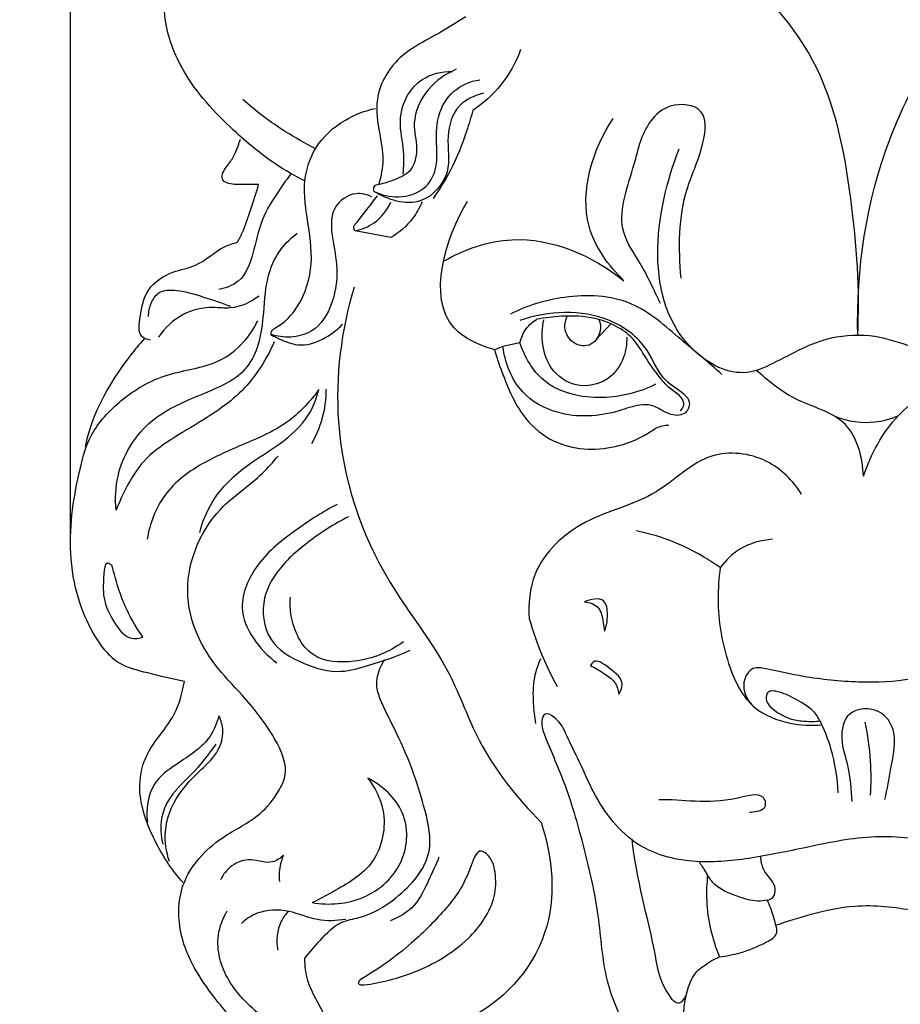
# Model space of a CAD drawing. Units: millimetres. Extents: x -4 to 1104, y -53 to 5505.
# Drawn here: x 110 to 160, y 2263 to 2318 of the extents above; entities that cross this region are included whole.
import ezdxf

# ---------------------------------------------------------------- set-up
doc = ezdxf.new("R2010")
doc.units = ezdxf.units.MM
doc.layers.add('Kranshteiny', color=7, linetype='Continuous', true_color=0xffffff)
doc.styles.add('Arial', font='arial.ttf')
doc.dimstyles.new('Dimension Style 01', dxfattribs={"dimtxt": 10, "dimasz": 7, "dimexe": 0.5, "dimexo": 0.5, "dimgap": 0.25, "dimtad": 1, "dimtoh": 1, "dimdec": 0, "dimzin": 1, "dimdsep": 46, "dimtxsty": 'Arial', "dimcen": 0.5, "dimazin": 0, "dimtfac": 1, "dimtdec": 4, "dimtix": 1, "dimtmove": 1, "dimatfit": 3, "dimfxl": 0, "dimtolj": 1, "dimtzin": 1, "dimarcsym": 0})

# ---------------------------------------------------------------- blocks, each defined once
blk = doc.blocks.new('*D2337')
at = {"layer": 'Defpoints', "color": 0, "transparency": 16777216}
for p in [(113.316, 2385.661), (113.316, 2289.078), (203.118, 2282.269)]:
    blk.add_point(p, dxfattribs=at)
at = {"layer": 'Kranshteiny', "color": 0, "lineweight": -2, "transparency": 16777216}
for p, q in [((113.316, 2289.578), (113.316, 2386.161)), ((203.118, 2282.769), (203.118, 2386.161)), ((196.118, 2385.661), (120.316, 2385.661))]:
    blk.add_line(p, q, dxfattribs=at)
at = {"layer": 'Kranshteiny', "color": 0, "transparency": 16777216}
for points in [[(120.316, 2386.827), (120.316, 2384.494), (113.316, 2385.661)], [(196.118, 2386.827), (196.118, 2384.494), (203.118, 2385.661)]]:
    blk.add_solid(points, dxfattribs=at)
at = {"layer": 'Kranshteiny', "color": 0, "transparency": 16777216, "insert": (158.217, 2391.016), "char_height": 10, "attachment_point": 5, "style": 'Arial'}
blk.add_mtext('\\A1;90', dxfattribs=at)

msp = doc.modelspace()

# ---------------------------------------------------------------- linework, layer by layer
at = {"layer": 'Kranshteiny'}
for p, q in [((131.226, 2306.11), (129.227, 2306.489)), ((142.71, 2300.407), (143.527, 2301.29)), ((137.495, 2300.023), (137.025, 2299.838)), ((138.447, 2300.233), (137.495, 2300.023))]:
    msp.add_line(p, q, dxfattribs=at)
for points, degree, knots in [([(0, 0), (550, 0), (1100, 0), (1100, 2700), (1100, 5400), (550, 5400), (0, 5400), (0, 2700), (0, 0)], 2, [0, 0, 0, 1092.102933, 1092.102933, 1974.886137, 1974.886137, 3066.98907, 3066.98907, 3949.772275, 3949.772275, 3949.772275]), ([(126.415, 2309.279), (125.858, 2309.56), (124.435, 2310.377), (122.069, 2312.353), (119.668, 2314.956), (118.34, 2318.378), (118.739, 2322.515), (122.539, 2324.657), (126.836, 2325.172), (131.158, 2323.398), (134.811, 2321.558), (136.763, 2319.986), (137.237, 2319.575)], 3, [0, 0, 0, 0, 2.976535, 7.791499, 14.686002, 19.563898, 25.035556, 32.840714, 37.854349, 45.499556, 54.421831, 57.410074, 57.410074, 57.410074, 57.410074]), ([(157.325, 2300.642), (157.461, 2303.186), (157.08, 2308.393), (155.568, 2316.285), (151.7, 2320.266), (149.613, 2321.783)], 3, [0, 0, 0, 0, 12.153518, 24.95632, 37.267012, 37.267012, 37.267012, 37.267012]), ([(157.325, 2300.642), (157.244, 2304.343), (158.397, 2312.214), (162.885, 2318.84), (165.703, 2321.709)], 3, [0, 0, 0, 0, 17.657293, 36.837507, 36.837507, 36.837507, 36.837507]), ([(135.417, 2318.456), (134.847, 2318.117), (133.692, 2317.365), (131.583, 2316.363), (130.224, 2314.162), (130.569, 2312.073), (130.862, 2310.502), (130.687, 2309.55), (130.552, 2309.1)], 3, [0, 0, 0, 0, 3.163774, 6.572366, 11.075635, 14.169006, 16.437453, 18.676183, 18.676183, 18.676183, 18.676183]), ([(138.481, 2316.625), (138.219, 2315.917), (137.499, 2314.61), (136.39, 2313.619), (135.804, 2313.227)], 3, [0, 0, 0, 0, 3.601729, 6.966937, 6.966937, 6.966937, 6.966937]), ([(134.885, 2315.524), (134.295, 2315.277), (133.179, 2314.499), (132.334, 2312.699), (132.785, 2311.14), (132.456, 2309.722), (131.369, 2309.329), (130.769, 2309.105), (130.226, 2309.038), (130.255, 2308.786), (130.284, 2308.699)], 3, [0, 0, 0, 0, 3.052364, 6.309309, 8.594413, 10.739126, 12.398309, 13.625196, 14.114689, 14.55141, 14.55141, 14.55141, 14.55141]), ([(131.916, 2309.664), (131.947, 2310.087), (132.012, 2311.088), (131.602, 2312.583), (132.037, 2314.062), (133.073, 2315.178), (134.089, 2315.419), (134.683, 2315.409)], 3, [0, 0, 0, 0, 2.02323, 4.749874, 7.230664, 8.985963, 11.819062, 11.819062, 11.819062, 11.819062]), ([(130.284, 2308.699), (130.705, 2308.495), (131.717, 2308.251), (133.246, 2308.738), (133.861, 2310.105), (133.76, 2311.53), (133.787, 2313.029), (134.685, 2314.444), (135.667, 2314.854), (136.195, 2314.945)], 3, [0, 0, 0, 0, 2.233164, 4.824359, 6.882521, 8.820892, 11.645645, 13.849187, 16.407111, 16.407111, 16.407111, 16.407111]), ([(136.409, 2314.184), (135.916, 2314.075), (134.809, 2313.575), (134.255, 2311.706), (134.704, 2309.705), (132.884, 2307.6), (131.042, 2308.232), (130.284, 2308.699)], 3, [0, 0, 0, 0, 2.405191, 5.302539, 8.452897, 11.916906, 16.163718, 16.163718, 16.163718, 16.163718]), ([(126.994, 2311.098), (126.426, 2311.382), (125.005, 2312.186), (123.699, 2313.176), (122.956, 2313.837)], 3, [0, 0, 0, 0, 3.031685, 7.773925, 7.773925, 7.773925, 7.773925]), ([(147.451, 2303.85), (147.301, 2305.504), (147.323, 2308.301), (148.716, 2310.953), (148.95, 2313.478), (146.263, 2313.776), (145.422, 2312.249), (145.155, 2311.402)], 3, [0, 0, 0, 0, 7.923329, 12.433273, 15.059276, 17.825493, 22.058174, 22.058174, 22.058174, 22.058174]), ([(124.526, 2300.697), (124.527, 2300.751), (124.558, 2300.961), (125.185, 2301.273), (126.164, 2302.253), (126.952, 2304.344), (126.63, 2306.833), (126.228, 2309.122), (126.942, 2311.324), (128.489, 2312.718), (129.783, 2313.217), (130.375, 2313.342)], 3, [0, 0, 0, 0, 0.257994, 0.956985, 3.009475, 6.976154, 10.943823, 14.895953, 17.909642, 21.53817, 24.423287, 24.423287, 24.423287, 24.423287]), ([(135.804, 2313.227), (135.705, 2312.836), (135.367, 2311.696), (134.698, 2310.007), (133.948, 2308.811), (133.585, 2308.309)], 3, [0, 0, 0, 0, 1.921038, 5.669148, 8.623881, 8.623881, 8.623881, 8.623881]), ([(144.254, 2303.705), (143.393, 2304.544), (141.328, 2307.376), (142.525, 2311.057), (143.653, 2312.783)], 3, [0, 0, 0, 0, 5.734352, 15.565743, 15.565743, 15.565743, 15.565743]), ([(123.836, 2309.079), (123.576, 2309.072), (123.045, 2309.086), (122.404, 2309.065), (121.791, 2309.235), (121.798, 2309.829), (122.23, 2310.248), (122.564, 2310.913), (122.742, 2311.365), (122.816, 2311.618)], 3, [0, 0, 0, 0, 1.239583, 2.480796, 3.262583, 3.740405, 4.966879, 6.019603, 7.276988, 7.276988, 7.276988, 7.276988]), ([(167.447, 2311.702), (168.172, 2310.103), (168.865, 2306.916), (168.653, 2301.994), (165.498, 2299.241), (162.385, 2298.946), (160.381, 2300.1), (158.999, 2300.426), (158.291, 2300.591)], 3, [0, 0, 0, 0, 8.372354, 15.457534, 22.236091, 26.25105, 29.534178, 33.000974, 33.000974, 33.000974, 33.000974]), ([(146.303, 2302.433), (145.929, 2303.183), (145.341, 2304.532), (143.668, 2306.835), (144.597, 2309.297), (145.03, 2310.94), (145.155, 2311.402)], 3, [0, 0, 0, 0, 3.994326, 7.122284, 12.871358, 15.171394, 15.171394, 15.171394, 15.171394]), ([(158.291, 2300.591), (157.481, 2300.672), (155.411, 2300.659), (153.237, 2299.349), (150.625, 2298.176), (145.091, 2301.083), (145.952, 2307.582), (147.35, 2311.073)], 3, [0, 0, 0, 0, 3.883419, 9.529431, 11.961978, 17.110607, 35.049366, 35.049366, 35.049366, 35.049366]), ([(125.661, 2309.706), (125.446, 2309.426), (124.856, 2308.58), (123.927, 2307.147), (123.582, 2305.303), (122.997, 2303.653), (122.002, 2303.286), (121.614, 2303.215)], 3, [0, 0, 0, 0, 1.687765, 4.938985, 7.957386, 10.748102, 12.628746, 12.628746, 12.628746, 12.628746]), ([(122.65, 2305.856), (122.753, 2306.04), (123.059, 2306.631), (123.4, 2307.73), (123.698, 2308.616), (123.836, 2309.079)], 3, [0, 0, 0, 0, 1.004727, 3.166286, 5.468172, 5.468172, 5.468172, 5.468172]), ([(130.168, 2308.392), (129.899, 2308.519), (129.097, 2308.732), (127.866, 2307.845), (127.889, 2306.194), (128.313, 2304.493), (128.109, 2302.5), (127.104, 2300.849), (125.651, 2300.478), (124.878, 2300.583), (124.526, 2300.697)], 3, [0, 0, 0, 0, 1.418791, 3.732567, 5.961572, 8.797869, 12.169999, 15.317728, 17.205411, 18.97207, 18.97207, 18.97207, 18.97207]), ([(129.227, 2306.489), (129.188, 2306.56), (129.128, 2306.754), (129.45, 2307.074), (129.88, 2307.67), (130.473, 2308.458)], 3, [0, 0, 0, 0, 0.385505, 0.836638, 4.003681, 4.003681, 4.003681, 4.003681]), ([(137.025, 2299.838), (136.204, 2300.084), (132.861, 2301.518), (134.285, 2306.119), (135.51, 2308.155)], 3, [0, 0, 0, 0, 4.086211, 15.418034, 15.418034, 15.418034, 15.418034]), ([(129.227, 2306.489), (129.603, 2306.568), (130.455, 2306.902), (131.023, 2307.649), (131.234, 2308.103)], 3, [0, 0, 0, 0, 1.832306, 4.219566, 4.219566, 4.219566, 4.219566]), ([(132.965, 2308.109), (132.832, 2307.783), (132.392, 2306.992), (131.693, 2306.387), (131.226, 2306.11)], 3, [0, 0, 0, 0, 1.679457, 4.268844, 4.268844, 4.268844, 4.268844]), ([(115.876, 2290.878), (115.808, 2291.509), (115.875, 2293.294), (117.475, 2296), (120.471, 2297.287), (123.564, 2298.539), (124.156, 2301.441), (124.186, 2303.585), (124.822, 2305.271), (125.559, 2306.032), (125.995, 2306.353)], 3, [0, 0, 0, 0, 3.025534, 8.389336, 13.782338, 18.553639, 23.132599, 26.60792, 28.932357, 31.514141, 31.514141, 31.514141, 31.514141]), ([(134.167, 2304.792), (135.336, 2305.451), (138.85, 2306.718), (142.524, 2305.092), (144.254, 2303.705)], 3, [0, 0, 0, 0, 6.398355, 16.976375, 16.976375, 16.976375, 16.976375]), ([(117.788, 2300.377), (117.61, 2300.406), (117.063, 2300.598), (117.24, 2301.872), (117.464, 2303.278), (118.911, 2304.252), (120.562, 2304.493), (121.554, 2305.519), (122.415, 2305.787), (122.65, 2305.856)], 3, [0, 0, 0, 0, 0.860595, 2.359943, 5.10364, 7.772231, 9.869631, 12.972549, 14.139231, 14.139231, 14.139231, 14.139231]), ([(122.28, 2302.253), (121.787, 2302.449), (120.771, 2302.773), (119.477, 2303.182), (118.242, 2303.178), (117.764, 2302.426), (117.665, 2301.953), (117.665, 2301.71)], 3, [0, 0, 0, 0, 2.531496, 5.034548, 6.660514, 7.782798, 8.944851, 8.944851, 8.944851, 8.944851]), ([(129.173, 2303.347), (128.451, 2300.93), (127.708, 2295.164), (130.202, 2287.515), (134.449, 2282.444), (136.173, 2277.356), (138.294, 2274.776), (139.636, 2273.4)], 3, [0, 0, 0, 0, 12.029036, 27.05602, 36.806346, 43.210997, 52.378935, 52.378935, 52.378935, 52.378935]), ([(123.86, 2302.845), (123.394, 2302.501), (122.516, 2302.07), (121.041, 2302.283), (119.494, 2301.934), (118.584, 2301.064), (118.232, 2300.55)], 3, [0, 0, 0, 0, 2.761876, 4.292729, 7.033899, 10.006034, 10.006034, 10.006034, 10.006034]), ([(149.729, 2298.454), (148.997, 2299.138), (147.332, 2300.463), (144.742, 2302.844), (141.067, 2302.994), (138.852, 2302.312), (137.914, 2301.833)], 3, [0, 0, 0, 0, 4.778212, 10.24657, 16.186048, 21.212575, 21.212575, 21.212575, 21.212575]), ([(147.709, 2296.315), (147.844, 2296.472), (148.059, 2296.894), (147.45, 2297.56), (146.293, 2298.129), (145.608, 2300.163), (142.861, 2302.169), (140.009, 2302.033), (138.433, 2301.473)], 3, [0, 0, 0, 0, 0.985822, 1.832142, 3.872776, 7.100397, 11.309853, 19.287685, 19.287685, 19.287685, 19.287685]), ([(138.447, 2300.233), (138.511, 2300.516), (138.737, 2301.041), (139.167, 2301.41), (139.389, 2301.545)], 3, [0, 0, 0, 0, 1.38513, 2.625182, 2.625182, 2.625182, 2.625182]), ([(147.41, 2296.445), (147.496, 2296.516), (147.701, 2296.765), (147.407, 2297.333), (146.808, 2297.636), (146.125, 2298.437), (145.449, 2299.427), (144.748, 2300.597), (143.724, 2301.246), (142.416, 2301.711), (140.929, 2301.76), (139.844, 2301.637), (139.389, 2301.545)], 3, [0, 0, 0, 0, 0.535381, 1.35601, 2.550463, 3.763261, 6.276154, 8.332016, 10.147128, 11.918811, 14.915205, 17.125858, 17.125858, 17.125858, 17.125858]), ([(144.411, 2300.545), (144.424, 2300.169), (144.296, 2299.283), (143.405, 2297.987), (141.571, 2297.63), (139.723, 2298.929), (139.596, 2300.622), (139.78, 2301.516)], 3, [0, 0, 0, 0, 1.793168, 4.178879, 7.025377, 9.668608, 14.019222, 14.019222, 14.019222, 14.019222]), ([(142.855, 2301.573), (142.919, 2301.402), (143.019, 2300.879), (142.543, 2299.967), (141.361, 2300.091), (140.862, 2300.957), (140.998, 2301.52), (141.09, 2301.719)], 3, [0, 0, 0, 0, 0.87276, 2.498854, 3.994209, 5.57808, 6.624556, 6.624556, 6.624556, 6.624556]), ([(119.689, 2281.299), (118.997, 2281.411), (117.772, 2281.748), (115.923, 2282.176), (114.071, 2284.443), (112.964, 2288.324), (113.625, 2292.425), (114.399, 2295.283), (116.187, 2297.191), (118.656, 2298.647), (121.306, 2298.841), (122.988, 2300.138), (123.581, 2301.035), (123.786, 2301.463)], 3, [0, 0, 0, 0, 3.341144, 6.133789, 8.715574, 16.796388, 24.321421, 27.481134, 31.550732, 36.223393, 40.945223, 43.746952, 46.010646, 46.010646, 46.010646, 46.010646]), ([(124.526, 2300.697), (124.823, 2300.508), (125.324, 2300.283), (126.308, 2300.015), (127.451, 2300.373), (128.21, 2300.928), (128.526, 2301.274)], 3, [0, 0, 0, 0, 1.679331, 2.599965, 4.805425, 7.040947, 7.040947, 7.040947, 7.040947]), ([(117.443, 2300.462), (117.101, 2300.072), (116.306, 2299.073), (114.59, 2296.784), (114.143, 2294.417)], 3, [0, 0, 0, 0, 2.475263, 17.184245, 17.184245, 17.184245, 17.184245]), ([(124.711, 2300.282), (124.452, 2299.696), (123.565, 2298.11), (121.75, 2296.382), (117.899, 2294.334), (116.786, 2292.83), (116.113, 2291.532), (115.876, 2290.878)], 3, [0, 0, 0, 0, 3.056673, 8.633826, 14.037667, 17.617957, 20.93505, 20.93505, 20.93505, 20.93505]), ([(147.709, 2296.315), (147.597, 2296.253), (147.176, 2296.085), (146.49, 2296.365), (145.845, 2296.784), (144.949, 2296.772), (143.306, 2296.132), (140.868, 2295.964), (138.265, 2297.402), (137.612, 2299.105), (137.495, 2300.023)], 3, [0, 0, 0, 0, 0.612188, 2.077128, 3.242105, 4.262234, 6.168321, 11.677269, 15.228888, 19.641846, 19.641846, 19.641846, 19.641846]), ([(146.024, 2297.913), (145.115, 2297.456), (142.989, 2296.91), (139.752, 2297.593), (138.707, 2299.447), (138.447, 2300.233)], 3, [0, 0, 0, 0, 4.853688, 10.292322, 14.243863, 14.243863, 14.243863, 14.243863]), ([(137.025, 2299.838), (137.157, 2299.359), (137.661, 2297.95), (138.547, 2295.911), (140.903, 2294.213), (143.563, 2294.18), (145.226, 2294.925), (145.779, 2295.281)], 3, [0, 0, 0, 0, 2.371666, 7.172219, 10.260949, 15.723568, 18.862146, 18.862146, 18.862146, 18.862146]), ([(157.649, 2292.764), (158.066, 2294), (159.806, 2297.309), (163.573, 2298.744), (165.847, 2298.979)], 3, [0, 0, 0, 0, 6.221094, 17.122307, 17.122307, 17.122307, 17.122307]), ([(157.649, 2292.764), (157.6, 2293.782), (157.035, 2296.169), (153.797, 2296.83), (152.329, 2298.12), (151.655, 2298.686)], 3, [0, 0, 0, 0, 4.865094, 9.977535, 14.170186, 14.170186, 14.170186, 14.170186]), ([(127.204, 2297.616), (126.74, 2296.983), (125.419, 2295.521), (122.988, 2294.575), (120.513, 2293.454), (118.422, 2291.941), (117.754, 2290.115), (117.603, 2289.249)], 3, [0, 0, 0, 0, 3.746728, 9.169484, 12.170747, 16.798042, 20.987884, 20.987884, 20.987884, 20.987884]), ([(120.54, 2289.62), (120.693, 2290.205), (121.285, 2291.711), (123.011, 2293.343), (125.096, 2294.562), (126.611, 2295.909), (127.081, 2297.115), (127.204, 2297.616)], 3, [0, 0, 0, 0, 2.885655, 7.575584, 10.938547, 14.490123, 16.953179, 16.953179, 16.953179, 16.953179]), ([(127.599, 2297.641), (127.599, 2297.085), (127.461, 2296.013), (127.038, 2295.022), (126.785, 2294.58)], 3, [0, 0, 0, 0, 2.652676, 5.07952, 5.07952, 5.07952, 5.07952]), ([(159.582, 2296.14), (159.173, 2295.963), (158.018, 2295.632), (156.791, 2295.822), (156.103, 2296.082)], 3, [0, 0, 0, 0, 2.128526, 5.638215, 5.638215, 5.638215, 5.638215]), ([(145.779, 2295.281), (145.871, 2295.355), (146.17, 2295.55), (146.531, 2295.628), (146.767, 2295.631)], 3, [0, 0, 0, 0, 0.562259, 1.689057, 1.689057, 1.689057, 1.689057]), ([(124.678, 2260.748), (124.213, 2260.978), (122.931, 2261.741), (121.086, 2263.848), (119.307, 2266.616), (119.311, 2270.236), (121.452, 2272.547), (123.778, 2273.589), (124.856, 2274.916), (125.591, 2276.373), (124.636, 2278.462), (123.117, 2280.362), (120.906, 2282.597), (119.205, 2286.338), (120.923, 2290.749), (123.681, 2292.46), (124.64, 2293.567), (124.921, 2293.896)], 3, [0, 0, 0, 0, 2.472611, 7.042873, 13.250508, 17.758564, 23.171182, 27.155952, 29.769945, 31.199905, 34.67274, 39.492251, 43.159021, 49.593929, 57.943672, 62.836072, 64.895204, 64.895204, 64.895204, 64.895204]), ([(154.186, 2291.773), (153.709, 2292.525), (152.295, 2293.96), (148.753, 2294.345), (146.064, 2291.392), (142.062, 2290.619), (139.118, 2287.926), (138.9, 2285.639), (138.964, 2284.805)], 3, [0, 0, 0, 0, 4.245552, 9.147153, 15.019086, 21.842244, 28.277733, 32.269357, 32.269357, 32.269357, 32.269357]), ([(128.219, 2291.188), (127.444, 2290.793), (125.876, 2289.771), (123.739, 2288.104), (122.333, 2285.035), (123.885, 2283.067), (124.851, 2282.33)], 3, [0, 0, 0, 0, 4.150809, 8.889044, 12.92086, 18.714501, 18.714501, 18.714501, 18.714501]), ([(128.851, 2290.492), (128.042, 2290.096), (126.621, 2289.169), (124.932, 2287.679), (123.921, 2285.797), (124.21, 2283.445), (126.285, 2282.223), (128.277, 2281.682), (130.293, 2282.282), (131.569, 2282.701), (132.316, 2283.043)], 3, [0, 0, 0, 0, 4.292736, 8.061484, 10.606225, 14.276337, 17.95799, 21.32589, 23.855872, 27.773289, 27.773289, 27.773289, 27.773289]), ([(149.646, 2287.659), (149.314, 2287.891), (148.382, 2288.483), (146.83, 2289.236), (145.56, 2289.588), (144.959, 2289.707)], 3, [0, 0, 0, 0, 1.929993, 5.262628, 8.183779, 8.183779, 8.183779, 8.183779]), ([(152.563, 2289.242), (151.926, 2289.2), (150.774, 2288.88), (149.939, 2288.061), (149.646, 2287.659)], 3, [0, 0, 0, 0, 3.043599, 5.417112, 5.417112, 5.417112, 5.417112]), ([(115.653, 2287.755), (115.58, 2287.822), (115.241, 2288.06), (115.143, 2286.808), (115.11, 2285.816), (115.753, 2284.513), (116.544, 2283.599), (117.165, 2283.699), (117.37, 2283.771)], 3, [0, 0, 0, 0, 0.472619, 1.482277, 3.877826, 6.365003, 8.046147, 9.081091, 9.081091, 9.081091, 9.081091]), ([(117.37, 2283.771), (117.03, 2284.246), (116.388, 2285.314), (115.921, 2286.7), (115.702, 2287.543), (115.653, 2287.755)], 3, [0, 0, 0, 0, 2.781673, 5.900669, 6.937212, 6.937212, 6.937212, 6.937212]), ([(149.646, 2287.659), (149.56, 2287.074), (149.434, 2285.259), (149.868, 2282.54), (151.172, 2279.749), (153.407, 2278.886), (154.728, 2278.813), (155.325, 2278.876)], 3, [0, 0, 0, 0, 2.819367, 8.619219, 13.154857, 16.556541, 19.422159, 19.422159, 19.422159, 19.422159]), ([(131.928, 2283.512), (131.138, 2282.93), (129.472, 2282.262), (126.59, 2282.424), (125.636, 2284.492), (125.583, 2285.656), (125.612, 2286.006)], 3, [0, 0, 0, 0, 4.680389, 8.409267, 12.340281, 14.0155, 14.0155, 14.0155, 14.0155]), ([(143.165, 2284.099), (143.288, 2284.386), (143.376, 2284.931), (143.252, 2286.081), (142.375, 2285.892), (142.049, 2285.749)], 3, [0, 0, 0, 0, 1.490404, 2.772603, 4.471531, 4.471531, 4.471531, 4.471531]), ([(142.049, 2285.749), (142.33, 2285.719), (142.972, 2285.511), (143.065, 2284.695), (143.15, 2284.262), (143.165, 2284.099)], 3, [0, 0, 0, 0, 1.347268, 2.72565, 3.505724, 3.505724, 3.505724, 3.505724]), ([(138.964, 2284.805), (139.171, 2284.074), (139.627, 2282.779), (140.231, 2281.548), (140.526, 2281.016)], 3, [0, 0, 0, 0, 3.624934, 6.527256, 6.527256, 6.527256, 6.527256]), ([(126.393, 2265.781), (126.663, 2266.15), (127.323, 2266.859), (128.254, 2267.884), (129.925, 2268.116), (131.792, 2269.241), (133.734, 2271.423), (132.977, 2275.005), (131.936, 2277.77), (130.727, 2279.977), (130.301, 2281.307), (130.609, 2282.112), (130.9, 2282.525)], 3, [0, 0, 0, 0, 2.180237, 4.686835, 6.243873, 9.984855, 15.068649, 18.652194, 26.511349, 29.374983, 30.644486, 33.051701, 33.051701, 33.051701, 33.051701]), ([(139.589, 2282.555), (139.44, 2282.223), (139.167, 2281.413), (139.158, 2280.174), (139.25, 2279.316), (139.321, 2278.941)], 3, [0, 0, 0, 0, 1.732662, 4.022442, 5.843483, 5.843483, 5.843483, 5.843483]), ([(143.966, 2280.581), (144.07, 2280.739), (144.334, 2281.354), (143.54, 2281.945), (142.676, 2282.63), (142.426, 2282.254), (142.389, 2282.182)], 3, [0, 0, 0, 0, 0.902952, 2.770419, 4.296337, 4.682059, 4.682059, 4.682059, 4.682059]), ([(142.389, 2282.182), (142.651, 2282.06), (143.112, 2281.764), (143.801, 2281.322), (143.943, 2280.81), (143.966, 2280.581)], 3, [0, 0, 0, 0, 1.382693, 2.642061, 3.739845, 3.739845, 3.739845, 3.739845]), ([(164.78, 2280.659), (164.856, 2280.868), (164.923, 2281.37), (164.171, 2282.25), (162.364, 2282.029), (160.198, 2281.281), (157.326, 2281.192), (154.573, 2281.477), (152.719, 2281.889), (151.359, 2282.168), (150.73, 2281.073), (151.134, 2280.302), (151.432, 2279.961)], 3, [0, 0, 0, 0, 1.060098, 2.212909, 4.954919, 8.764558, 13.48758, 18.398988, 21.803382, 22.939382, 24.428119, 26.588957, 26.588957, 26.588957, 26.588957]), ([(119.614, 2270.044), (118.941, 2270.788), (117.859, 2272.501), (116.97, 2275.065), (117.559, 2277.593), (119.183, 2279.116), (119.566, 2280.654), (119.689, 2281.299)], 3, [0, 0, 0, 0, 4.788696, 9.614067, 12.440691, 16.652524, 19.77991, 19.77991, 19.77991, 19.77991]), ([(156.231, 2275.058), (156.202, 2275.895), (155.99, 2277.213), (155.442, 2278.672), (154.905, 2279.709), (153.945, 2280.249), (153.164, 2280.679), (152.268, 2280.844), (152.143, 2280.122), (152.745, 2279.59), (153.515, 2279.164), (154.418, 2279.055), (154.945, 2279.053), (155.225, 2279.084)], 3, [0, 0, 0, 0, 3.990861, 6.267881, 7.452903, 9.472916, 11.167336, 12.200879, 12.764432, 14.006239, 15.673274, 16.861238, 18.203278, 18.203278, 18.203278, 18.203278]), ([(175.701, 2277.632), (175.891, 2277.957), (176.129, 2278.501), (176.257, 2279.004), (176.359, 2279.454), (175.789, 2279.186), (175.445, 2278.344), (174.626, 2276.735), (173.477, 2274.401), (171.221, 2272.767), (168.884, 2271.818), (166.909, 2271.544), (165.036, 2271.78), (162.851, 2272.183), (160.607, 2272.538), (157.637, 2272.685), (154.668, 2272.059), (151.302, 2271.346), (148.108, 2271.05), (144.663, 2271.958), (142.763, 2274.493), (141.827, 2276.722), (141.086, 2278.152), (140.687, 2279.145), (139.802, 2279.629), (139.59, 2278.897), (140.081, 2277.606), (141.122, 2275.289), (142.054, 2271.91), (142.907, 2268.27), (143.074, 2264.67), (144.282, 2261.918), (145.516, 2260.39), (146.779, 2259.858), (147.433, 2260.563), (147.941, 2261.455), (147.522, 2262.53), (147.729, 2263.803), (148.024, 2264.862), (148.85, 2265.501), (149.282, 2265.759), (149.598, 2265.896)], 3, [0, 0, 0, 0, 1.795906, 2.575469, 2.963513, 3.300026, 4.738613, 7.633258, 11.705011, 17.07688, 20.370857, 23.720702, 26.436179, 29.335458, 34.327172, 37.26393, 43.460986, 48.67685, 53.70376, 58.687567, 64.895203, 67.855004, 70.342182, 72.434524, 73.256381, 73.94617, 75.245893, 80.050712, 85.863185, 92.003253, 97.830057, 102.925938, 105.943358, 107.263903, 108.657823, 109.954273, 112.038373, 113.61899, 116.150318, 116.898339, 118.541097, 118.541097, 118.541097, 118.541097]), ([(158.85, 2274.701), (158.991, 2275.272), (159.153, 2276.551), (159.626, 2278.331), (158.581, 2279.887), (156.641, 2279.792), (156.296, 2277.995), (156.887, 2276.46), (156.952, 2275.249), (156.989, 2274.575)], 3, [0, 0, 0, 0, 2.806199, 6.249114, 8.215607, 10.900803, 13.163409, 15.617034, 18.834516, 18.834516, 18.834516, 18.834516]), ([(121.614, 2279.373), (121.505, 2278.975), (121.035, 2277.788), (119.456, 2276.832), (117.7, 2275.574), (117.533, 2274.14), (117.615, 2273.425)], 3, [0, 0, 0, 0, 1.968255, 5.867035, 8.506619, 11.939143, 11.939143, 11.939143, 11.939143]), ([(118.849, 2271.229), (118.671, 2271.764), (118.469, 2273.081), (119.203, 2274.969), (120.507, 2276.26), (121.61, 2277.287), (121.932, 2278.455), (121.741, 2279.114), (121.614, 2279.373)], 3, [0, 0, 0, 0, 2.691572, 6.154687, 9.15595, 11.437261, 13.216947, 14.597048, 14.597048, 14.597048, 14.597048]), ([(158.045, 2274.927), (158.085, 2275.563), (158.086, 2276.94), (157.897, 2278.305), (157.743, 2279.025)], 3, [0, 0, 0, 0, 3.037447, 6.547444, 6.547444, 6.547444, 6.547444]), ([(121.441, 2277.794), (121.078, 2277.283), (120.352, 2276.286), (119.182, 2275.277), (118.328, 2273.921), (118.318, 2272.847), (118.479, 2272.191)], 3, [0, 0, 0, 0, 2.990727, 5.849848, 7.310178, 10.531663, 10.531663, 10.531663, 10.531663]), ([(129.94, 2275.886), (130.342, 2275.368), (131.116, 2273.86), (130.551, 2270.972), (128.397, 2269.756), (127.219, 2269.103), (126.831, 2268.926)], 3, [0, 0, 0, 0, 3.12443, 7.811074, 12.26111, 14.297044, 14.297044, 14.297044, 14.297044]), ([(126.831, 2268.926), (127.777, 2268.768), (129.853, 2268.908), (132.159, 2271.03), (132.242, 2274.162), (130.745, 2275.466), (129.94, 2275.886)], 3, [0, 0, 0, 0, 4.576101, 9.348854, 13.547689, 17.876173, 17.876173, 17.876173, 17.876173]), ([(151.272, 2273.989), (151.522, 2273.99), (152.286, 2274.076), (152.111, 2275.198), (149.312, 2274.29), (147.545, 2274.702), (146.212, 2274.68)], 3, [0, 0, 0, 0, 1.191493, 2.335518, 4.57356, 10.932336, 10.932336, 10.932336, 10.932336]), ([(139.636, 2273.4), (140.28, 2271.446), (140.71, 2266.849), (135.936, 2261.701), (130.995, 2261.322), (128.749, 2259.972), (128.2, 2259.632)], 3, [0, 0, 0, 0, 9.812998, 20.188705, 29.494115, 32.572898, 32.572898, 32.572898, 32.572898]), ([(147.717, 2263.74), (147.64, 2263.562), (147.308, 2263.051), (146.285, 2264.337), (145.869, 2267.219), (144.932, 2270.285), (144.718, 2272.496)], 3, [0, 0, 0, 0, 0.923931, 2.075642, 5.774644, 16.371419, 16.371419, 16.371419, 16.371419]), ([(129.732, 2264.322), (130.678, 2264.438), (132.78, 2264.992), (135.477, 2266.544), (137.075, 2268.775), (137.128, 2270.553), (136.852, 2271.501), (136.057, 2271.987), (135.472, 2270.112), (134.44, 2268.654), (132.219, 2266.398), (130.526, 2265.205), (129.505, 2264.613)], 3, [0, 0, 0, 0, 4.545831, 10.246692, 14.640379, 16.778626, 18.598357, 19.093576, 20.664877, 25.06256, 29.413498, 35.042989, 35.042989, 35.042989, 35.042989]), ([(125.23, 2271.581), (125.055, 2271.414), (124.485, 2270.994), (123.443, 2271.479), (122.313, 2271.083), (121.851, 2270.504), (121.702, 2270.204)], 3, [0, 0, 0, 0, 1.151678, 3.058615, 4.85251, 6.451861, 6.451861, 6.451861, 6.451861]), ([(125.02, 2270.099), (125.001, 2270.273), (124.986, 2270.778), (125.106, 2271.278), (125.23, 2271.581)], 3, [0, 0, 0, 0, 0.834405, 2.397452, 2.397452, 2.397452, 2.397452]), ([(133.915, 2271.464), (133.743, 2271.022), (133.306, 2270.124), (132.666, 2268.678), (131.694, 2268.099), (131.196, 2267.906)], 3, [0, 0, 0, 0, 2.262266, 4.797242, 7.344939, 7.344939, 7.344939, 7.344939]), ([(148.441, 2271.233), (148.556, 2271.056), (148.722, 2270.8), (148.886, 2270.543), (148.936, 2270.465)], 3, [0, 0, 0, 0, 1.009509, 1.453064, 1.453064, 1.453064, 1.453064]), ([(152.267, 2269.061), (152.382, 2269.085), (152.669, 2269.206), (152.764, 2269.724), (152.54, 2270.187), (152.113, 2270.594), (151.949, 2271.084), (151.913, 2271.411), (151.909, 2271.491)], 3, [0, 0, 0, 0, 0.558187, 1.351392, 2.167054, 2.944888, 4.131525, 4.516815, 4.516815, 4.516815, 4.516815]), ([(148.936, 2270.465), (148.881, 2269.991), (148.819, 2268.437), (149.184, 2266.886), (149.598, 2265.896)], 3, [0, 0, 0, 0, 2.274573, 7.393122, 7.393122, 7.393122, 7.393122]), ([(152.267, 2269.061), (152.091, 2269.026), (151.513, 2268.958), (150.515, 2269.304), (149.467, 2269.702), (149.048, 2270.274), (148.936, 2270.465)], 3, [0, 0, 0, 0, 0.859057, 2.725426, 4.964156, 6.01948, 6.01948, 6.01948, 6.01948]), ([(152.744, 2267.656), (152.679, 2267.983), (152.539, 2268.462), (152.339, 2268.915), (152.267, 2269.061)], 3, [0, 0, 0, 0, 1.588115, 2.363073, 2.363073, 2.363073, 2.363073]), ([(128.706, 2267.987), (128.182, 2267.911), (127.066, 2267.843), (125.535, 2268.574), (123.939, 2268.535), (123.13, 2268), (122.869, 2267.764)], 3, [0, 0, 0, 0, 2.523373, 5.1501, 7.970275, 9.648051, 9.648051, 9.648051, 9.648051]), ([(152.744, 2267.656), (153.393, 2267.896), (154.846, 2268.333), (157.442, 2268.917), (160.418, 2268.556), (162.489, 2268.079), (163.448, 2267.764)], 3, [0, 0, 0, 0, 3.297904, 7.244749, 12.577159, 17.386597, 17.386597, 17.386597, 17.386597]), ([(126.587, 2258.93), (126.436, 2259.553), (125.905, 2260.937), (124.026, 2262.531), (122.022, 2264.294), (121.327, 2266.76), (121.84, 2268.054), (122.085, 2268.471)], 3, [0, 0, 0, 0, 3.061265, 6.822878, 11.563005, 15.673062, 17.979026, 17.979026, 17.979026, 17.979026]), ([(125.503, 2268.448), (125.345, 2268.278), (124.882, 2267.647), (124.809, 2266.805), (124.901, 2266.273)], 3, [0, 0, 0, 0, 1.106879, 3.680022, 3.680022, 3.680022, 3.680022]), ([(149.598, 2265.896), (149.987, 2265.94), (150.913, 2266.121), (151.939, 2266.55), (152.769, 2267.017), (152.824, 2267.424), (152.784, 2267.575), (152.744, 2267.656)], 3, [0, 0, 0, 0, 1.866681, 4.410907, 5.57815, 5.873064, 6.302973, 6.302973, 6.302973, 6.302973]), ([(126.393, 2265.781), (126.411, 2265.373), (126.534, 2264.218), (127.633, 2262.713), (127.977, 2260.761), (127.904, 2258.723), (126.688, 2258.023), (126.106, 2257.842)], 3, [0, 0, 0, 0, 1.951937, 5.425824, 8.524299, 11.436353, 14.343058, 14.343058, 14.343058, 14.343058]), ([(129.505, 2264.613), (129.458, 2264.559), (129.304, 2264.345), (129.62, 2264.317), (129.732, 2264.322)], 3, [0, 0, 0, 0, 0.3420463, 0.8782599, 0.8782599, 0.8782599, 0.8782599])]:
    msp.add_open_spline(points, degree=degree, knots=knots, dxfattribs=at)

# ---------------------------------------------------------------- dimensions: what is measured, and where the dimension line sits
dim = msp.add_linear_dim(base=(113.316, 2385.661), p1=(203.118, 2282.269), p2=(113.316, 2289.078), dimstyle='Dimension Style 01', dxfattribs=at)
dim.commit()
dim.dimension.update_dxf_attribs({"geometry": '*D2337', "text_midpoint": (158.217, 2391.016)})

doc.saveas('drawing.dxf')
